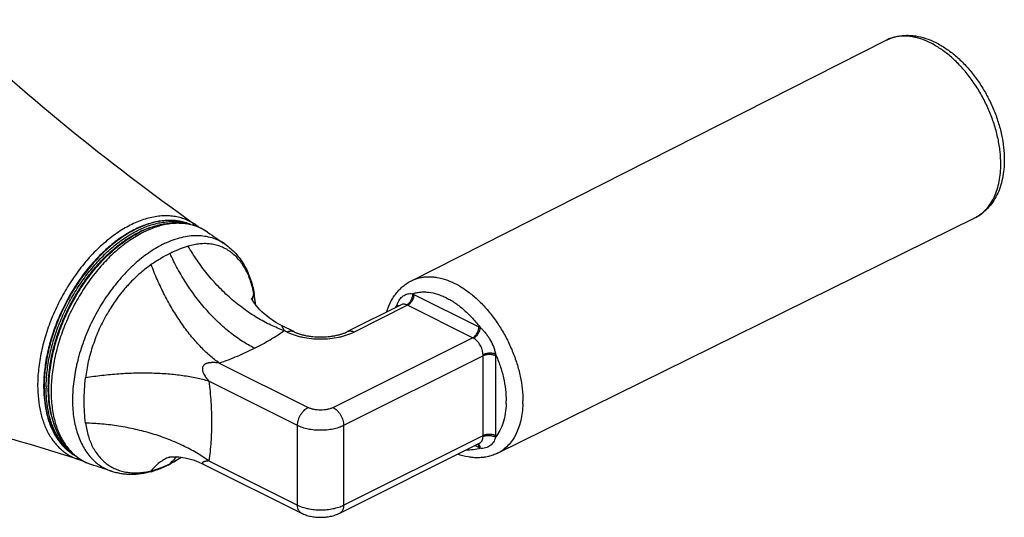
# Model space of a CAD drawing. Units: inches. Extents: x 0 to 44, y 0 to 34.
# Drawn here: x 9.9 to 13.3, y 25.7 to 27.4 of the extents above; entities that cross this region are included whole.
import ezdxf

# ---------------------------------------------------------------- set-up
doc = ezdxf.new("R2010")
doc.units = ezdxf.units.IN
doc.header["$LTSCALE"] = 2.42
doc.header["$MEASUREMENT"] = 0
doc.layers.get('0').update_dxf_attribs({"linetype": 'CONTINUOUS'})

msp = doc.modelspace()

# ---------------------------------------------------------------- linework, layer by layer
at = {"color": 7, "linetype": 'Continuous'}
for p, q in [((11.2639, 26.5044), (12.8647, 27.3156)), ((11.5547, 25.9227), (13.1641, 26.7166)), ((10.5378, 26.6918), (10.5323, 26.6957)), ((11.2295, 26.4234), (11.0482, 26.3328)), ((10.8667, 26.3328), (10.828, 26.3521)), ((11.0222, 25.7203), (11.4934, 25.9559)), ((10.5641, 25.8846), (10.8927, 25.7203))]:
    msp.add_line(p, q, dxfattribs=at)
at = {"color": 9, "linetype": 'Continuous'}
for p, q in [((10.5628, 26.6765), (10.5625, 26.6766)), ((11.2721, 26.4581), (11.2672, 26.4603)), ((11.2721, 26.4581), (11.4913, 26.3485)), ((11.2509, 26.4215), (11.0706, 26.3313)), ((11.2155, 26.4164), (11.2155, 26.4171)), ((11.2509, 26.4215), (11.2478, 26.4229)), ((11.4701, 26.3119), (11.2509, 26.4215)), ((10.8443, 26.3313), (10.835, 26.336)), ((10.9999, 26.0768), (11.4701, 26.3119)), ((11.5055, 26.2509), (11.0352, 26.0158)), ((11.5055, 25.9824), (11.5055, 26.2509)), ((11.5479, 26.2509), (11.5479, 25.9824)), ((10.6158, 26.2264), (10.915, 26.0768)), ((10.0389, 26.1466), (10.0389, 26.142)), ((10.8797, 26.0158), (10.5804, 26.1654)), ((10.8797, 25.7473), (10.8797, 26.0158)), ((11.0352, 26.0158), (11.0352, 25.7473)), ((11.0352, 25.7473), (11.5055, 25.9824)), ((11.4913, 25.9414), (11.4779, 25.9481)), ((11.4913, 25.9414), (11.4963, 25.9392)), ((10.1055, 25.9313), (10.1059, 25.931)), ((10.4474, 25.9091), (10.4468, 25.9089)), ((10.5804, 25.8969), (10.8797, 25.7473))]:
    msp.add_line(p, q, dxfattribs=at)
at = {"color": 7, "linetype": 'Continuous'}
for points in [[(10.828, 26.3521), (10.8189, 26.3568), (10.8067, 26.3638), (10.7954, 26.371), (10.7852, 26.3782), (10.7758, 26.3854), (10.7673, 26.3925), (10.7596, 26.3995), (10.7528, 26.4063), (10.7467, 26.4129), (10.7413, 26.4191), (10.7367, 26.4249), (10.7328, 26.4302), (10.7297, 26.435), (10.7272, 26.439), (10.7253, 26.4423), (10.724, 26.4449), (10.7238, 26.4453)], [(10.4468, 25.9089), (10.4465, 25.9089), (10.4463, 25.9088), (10.4466, 25.9089), (10.4476, 25.9091), (10.4492, 25.9093), (10.4515, 25.9097), (10.4545, 25.91), (10.4582, 25.9102), (10.4625, 25.9104), (10.4675, 25.9104), (10.473, 25.9102), (10.4792, 25.9098), (10.4859, 25.909), (10.4932, 25.908), (10.501, 25.9066), (10.5094, 25.9047), (10.5181, 25.9025), (10.5273, 25.8997), (10.5369, 25.8963), (10.5469, 25.8924), (10.5572, 25.8879), (10.5641, 25.8846)]]:
    msp.add_lwpolyline(points, dxfattribs=at)
for centre, radius, start, end in [((15.2008, 33.2643), 8.0587, 226.85014, 234.59749), ((10.5066, 26.3536), 0.3527, 115.109, 116.567), ((10.5022, 26.3629), 0.3423, 114.0356, 115.104), ((10.4993, 26.3693), 0.3353, 113.478, 114.0329), ((10.4737, 26.5179), 0.182, 72.4283, 73.8816), ((10.4749, 26.5217), 0.178, 55.2398, 72.4528), ((10.4313, 26.5418), 0.184, 50.5892, 54.6184), ((15.3099, 33.4938), 8.3065, 235.26043, 235.75363), ((10.3754, 26.3973), 0.3636, 8.6201, 10.0448), ((10.3533, 26.3941), 0.386, 4.3445, 8.6083), ((7.6819, 18.226), 8.0595, 72.22483, 80.01947), ((10.4795, 26.1474), 0.4562, 179.9989, 181.0354), ((10.2407, 26.0533), 0.1781, 234.401, 251.6265), ((10.1986, 26.0767), 0.1846, 252.2592, 256.1091), ((7.5646, 18.0038), 8.3046, 71.11621, 71.60953), ((10.2816, 26.2053), 0.3612, 296.5697, 297.7876), ((10.3091, 26.1374), 0.2879, 285.6671, 286.8123)]:
    msp.add_arc(centre, radius, start, end, dxfattribs=at)
at = {"color": 9, "linetype": 'Continuous'}
for centre, radius, start, end in [((12.9028, 26.898), 0.3489, 358.8463, 0.0044), ((10.4946, 26.3661), 0.3373, 114.9227, 115.694), ((10.5156, 26.3551), 0.3492, 115.5178, 116.5686), ((10.4818, 26.5315), 0.1661, 60.9496, 73.7224), ((10.4396, 26.5535), 0.1696, 54.6201, 57.1145), ((10.4815, 26.531), 0.1666, 55.2521, 60.7915), ((10.5199, 26.3465), 0.3589, 116.5673, 117.9279), ((10.5766, 26.322), 0.3402, 115.3132, 116.5702), ((10.6435, 26.2079), 0.4343, 115.6746, 116.5659), ((10.3528, 26.3912), 0.3858, 4.955, 10.3532), ((11.3216, 26.3402), 0.1344, 141.9413, 147.2002), ((11.2951, 26.4172), 0.0795, 175.7732, 180.0592), ((11.2028, 26.3916), 0.0284, 61.952, 63.4411), ((11.4602, 26.2864), 0.0695, 58.7012, 63.3608), ((11.4506, 26.2731), 0.0434, 58.701, 63.3607), ((11.4501, 26.2509), 0.0554, 0.0173, 4.0041), ((11.4593, 26.2509), 0.0886, 0.0173, 4.0041), ((10.4788, 26.1508), 0.4757, 179.3542, 179.9986), ((10.4832, 26.1457), 0.4584, 179.9993, 180.8024), ((10.4971, 26.1421), 0.4653, 179.4394, 179.9997), ((11.2865, 26.0989), 0.2969, 358.2947, 0.0032), ((11.3013, 26.0989), 0.3385, 358.2947, 0.0032), ((11.4557, 25.9824), 0.0497, 355.7731, 0.0592), ((11.4683, 25.9824), 0.0795, 355.7732, 0.0592), ((10.2151, 26.0617), 0.1703, 230.1434, 233.6373), ((10.2135, 26.0596), 0.1677, 233.6469, 234.553), ((10.2127, 26.0585), 0.1663, 234.5517, 237.4147), ((10.2118, 26.0571), 0.1647, 237.4191, 238.8363), ((10.2115, 26.0567), 0.1642, 238.8371, 239.5011), ((10.2368, 26.0414), 0.1656, 233.1295, 251.6328), ((10.2993, 26.1865), 0.3349, 294.2352, 295.4545), ((10.2933, 26.199), 0.3488, 295.4542, 296.5658)]:
    msp.add_arc(centre, radius, start, end, dxfattribs=at)
at = {"color": 7, "linetype": 'Continuous'}
for points, knots in [([(12.8647, 27.3156), (12.8696, 27.3181), (12.8798, 27.3226), (12.8958, 27.3276), (12.9123, 27.3308), (12.9292, 27.3324), (12.9464, 27.3322), (12.9698, 27.3298), (12.9992, 27.3226), (13.0338, 27.3081), (13.0676, 27.2882), (13.1002, 27.2632), (13.131, 27.2338), (13.1596, 27.2004), (13.1856, 27.1636), (13.2085, 27.1241), (13.2279, 27.0828), (13.2435, 27.0402), (13.2549, 26.9972), (13.2619, 26.9545), (13.2636, 26.9261), (13.2636, 26.9122)], [0, 0, 0, 0, 0.025531, 0.05107, 0.076756, 0.102697, 0.128959, 0.155604, 0.210337, 0.267494, 0.327389, 0.390075, 0.455358, 0.522829, 0.59191, 0.66191, 0.732076, 0.801642, 0.869873, 0.936178, 1, 1, 1, 1]), ([(13.2636, 26.9122), (13.2636, 26.9015), (13.2626, 26.8804), (13.2581, 26.8496), (13.2503, 26.8206), (13.2394, 26.7937), (13.2252, 26.7694), (13.2107, 26.7514), (13.1976, 26.7389), (13.1871, 26.7304), (13.176, 26.7229), (13.1682, 26.7186), (13.1641, 26.7166)], [0, 0, 0, 0, 0.139306, 0.273646, 0.402959, 0.527827, 0.64902, 0.767468, 0.825952, 0.884075, 0.942021, 1, 1, 1, 1]), ([(10.5185, 26.6942), (10.5127, 26.6966), (10.5008, 26.7009), (10.4821, 26.7053), (10.4628, 26.7078), (10.4463, 26.7082), (10.4329, 26.7075), (10.4191, 26.7061), (10.4017, 26.7032), (10.3806, 26.6978), (10.3593, 26.6905), (10.3379, 26.6813), (10.3165, 26.6703), (10.2952, 26.6575), (10.2741, 26.643), (10.2532, 26.6269), (10.2328, 26.6093), (10.2128, 26.5901), (10.1868, 26.5626), (10.156, 26.525), (10.1228, 26.4761), (10.0984, 26.4326), (10.081, 26.3965), (10.0692, 26.3689), (10.0586, 26.341), (10.0493, 26.3129), (10.0414, 26.2847), (10.0349, 26.2567), (10.0297, 26.2288), (10.0261, 26.2012), (10.0238, 26.1742), (10.0233, 26.1563), (10.0233, 26.1474)], [0, 0, 0, 0, 0.022601, 0.045455, 0.068713, 0.092512, 0.104657, 0.11698, 0.142201, 0.168259, 0.195208, 0.223082, 0.251896, 0.281643, 0.312303, 0.343837, 0.376198, 0.409321, 0.443137, 0.512491, 0.583552, 0.655514, 0.691576, 0.727545, 0.763315, 0.798782, 0.833847, 0.868412, 0.902386, 0.935693, 0.968259, 1, 1, 1, 1]), ([(10.1371, 25.9085), (10.1313, 25.9126), (10.1201, 25.9216), (10.1049, 25.9371), (10.0912, 25.9544), (10.0791, 25.9735), (10.0686, 25.9942), (10.0566, 26.0243), (10.0483, 26.0568), (10.0432, 26.0908), (10.0411, 26.1178), (10.0407, 26.1456), (10.0419, 26.1742), (10.0448, 26.2033), (10.051, 26.2431), (10.0628, 26.2934), (10.0829, 26.353), (10.1088, 26.4112), (10.1398, 26.4669), (10.1753, 26.5189), (10.2146, 26.5661), (10.2569, 26.6075), (10.2946, 26.6368), (10.3254, 26.6565), (10.3411, 26.6651), (10.3489, 26.669)], [0, 0, 0, 0, 0.023663, 0.047671, 0.072145, 0.097208, 0.122966, 0.149502, 0.205099, 0.23426, 0.264321, 0.29526, 0.327038, 0.359602, 0.392882, 0.461239, 0.531378, 0.602438, 0.673508, 0.743673, 0.812074, 0.877945, 0.940715, 0.970824, 1, 1, 1, 1]), ([(10.3657, 26.6768), (10.3791, 26.6826), (10.4058, 26.6922), (10.4466, 26.7001), (10.4801, 26.7007), (10.5057, 26.6974), (10.5181, 26.6945), (10.5242, 26.6927)], [0, 0, 0, 0, 0.268518, 0.522752, 0.765305, 0.883419, 1, 1, 1, 1]), ([(10.6354, 26.6274), (10.6419, 26.623), (10.6544, 26.6133), (10.6714, 26.5967), (10.6865, 26.578), (10.6998, 26.5574), (10.7112, 26.5353), (10.724, 26.5034), (10.7304, 26.478), (10.7335, 26.4608)], [0, 0, 0, 0, 0.118713, 0.238146, 0.35901, 0.481838, 0.606989, 0.734863, 1, 1, 1, 1]), ([(11.1803, 26.3988), (11.1838, 26.4103), (11.1905, 26.427), (11.2022, 26.4476), (11.2121, 26.4617), (11.2233, 26.4747), (11.2357, 26.4862), (11.2492, 26.4962), (11.2589, 26.5019), (11.2639, 26.5044)], [0, 0, 0, 0, 0.260757, 0.387544, 0.512404, 0.635672, 0.757664, 0.878881, 1, 1, 1, 1]), ([(10.8667, 26.3328), (10.8694, 26.3314), (10.8754, 26.3287), (10.8849, 26.3252), (10.8955, 26.3221), (10.9069, 26.3194), (10.919, 26.3173), (10.9359, 26.3152), (10.9574, 26.3142), (10.979, 26.3152), (10.9959, 26.3173), (11.008, 26.3194), (11.0194, 26.3221), (11.03, 26.3252), (11.0395, 26.3287), (11.0455, 26.3314), (11.0482, 26.3328)], [0, 0, 0, 0, 0.049515, 0.104345, 0.163686, 0.226699, 0.292565, 0.360552, 0.499995, 0.639438, 0.707426, 0.773294, 0.836309, 0.895652, 0.950485, 1, 1, 1, 1]), ([(10.0234, 26.1392), (10.0236, 26.1266), (10.0251, 26.102), (10.0306, 26.0663), (10.0394, 26.033), (10.0513, 26.0024), (10.0639, 25.9793), (10.0755, 25.9626), (10.0848, 25.9511), (10.0948, 25.9406), (10.1055, 25.931), (10.1167, 25.9223), (10.1247, 25.9173), (10.1287, 25.9149)], [0, 0, 0, 0, 0.146056, 0.285465, 0.418147, 0.544322, 0.664519, 0.722677, 0.779702, 0.835757, 0.891025, 0.945705, 1, 1, 1, 1]), ([(10.4879, 25.9086), (10.4848, 25.9065), (10.4725, 25.8983), (10.4597, 25.8909), (10.4499, 25.8857)], [0, 0, 0, 0, 0.254103, 1, 1, 1, 1]), ([(11.5547, 25.9227), (11.5497, 25.9202), (11.5394, 25.9159), (11.5233, 25.9111), (11.5066, 25.9081), (11.4896, 25.9069), (11.4723, 25.9074), (11.4488, 25.9104), (11.4315, 25.9151), (11.4202, 25.9192)], [0, 0, 0, 0, 0.121132, 0.242346, 0.36433, 0.487595, 0.612457, 0.739235, 1, 1, 1, 1]), ([(10.4431, 25.8822), (10.439, 25.8801), (10.4225, 25.8723), (10.4054, 25.8658), (10.3923, 25.8618)], [0, 0, 0, 0, 0.254953, 1, 1, 1, 1]), ([(10.3868, 25.8602), (10.3755, 25.8571), (10.3527, 25.8522), (10.3239, 25.8501), (10.3012, 25.8511), (10.2846, 25.8531), (10.2682, 25.8565), (10.2576, 25.8596), (10.2524, 25.8614)], [0, 0, 0, 0, 0.258545, 0.510119, 0.633907, 0.756592, 0.878495, 1, 1, 1, 1]), ([(10.8927, 25.7203), (10.8975, 25.7179), (10.9076, 25.7137), (10.9236, 25.7094), (10.9403, 25.7068), (10.9575, 25.7059), (10.9746, 25.7068), (10.9913, 25.7094), (11.0073, 25.7137), (11.0174, 25.7179), (11.0222, 25.7203)], [0, 0, 0, 0, 0.120162, 0.244347, 0.371248, 0.500014, 0.62879, 0.755676, 0.879819, 1, 1, 1, 1])]:
    msp.add_open_spline(points, degree=3, knots=knots, dxfattribs=at)
at = {"color": 9, "linetype": 'Continuous'}
for points, knots in [([(13.2518, 26.898), (13.2518, 26.912), (13.2501, 26.9408), (13.243, 26.9842), (13.2314, 27.0282), (13.2156, 27.072), (13.1958, 27.1147), (13.1725, 27.1555), (13.1461, 27.1935), (13.1171, 27.2281), (13.0861, 27.2585), (13.0536, 27.2842), (13.0204, 27.3046), (12.9921, 27.3171), (12.9696, 27.3239), (12.9483, 27.3285), (12.927, 27.3302), (12.9065, 27.3287), (12.8919, 27.3259), (12.8779, 27.3217), (12.869, 27.3178), (12.8647, 27.3156)], [0, 0, 0, 0, 0.06476, 0.132649, 0.202946, 0.274884, 0.347586, 0.420152, 0.491687, 0.561342, 0.628351, 0.692079, 0.752069, 0.808103, 0.834668, 0.860304, 0.909021, 0.932369, 0.955205, 0.97769, 1, 1, 1, 1]), ([(13.1641, 26.7166), (13.1708, 26.7199), (13.1836, 26.7277), (13.2008, 26.7428), (13.2157, 26.7611), (13.2282, 26.7824), (13.2382, 26.8063), (13.2456, 26.8327), (13.2502, 26.8612), (13.2515, 26.8809), (13.2517, 26.891)], [0, 0, 0, 0, 0.108323, 0.218645, 0.332834, 0.452411, 0.578445, 0.711614, 0.852228, 1, 1, 1, 1]), ([(10.5317, 26.6959), (10.5262, 26.6995), (10.5148, 26.7059), (10.4966, 26.7136), (10.4774, 26.7191), (10.4575, 26.7224), (10.4367, 26.7236), (10.4079, 26.7223), (10.3784, 26.7164), (10.349, 26.7067), (10.3264, 26.6972), (10.3037, 26.6857), (10.2731, 26.6675), (10.2355, 26.6398), (10.1928, 26.6003), (10.1527, 26.5549), (10.116, 26.5044), (10.0834, 26.4498), (10.0556, 26.3923), (10.0331, 26.3331), (10.0165, 26.2734), (10.0077, 26.2236), (10.004, 26.1847), (10.0032, 26.1656), (10.0031, 26.1561)], [0, 0, 0, 0, 0.022489, 0.044989, 0.067695, 0.09079, 0.114439, 0.138788, 0.189978, 0.217027, 0.245086, 0.274171, 0.304274, 0.367381, 0.434031, 0.503604, 0.575326, 0.64832, 0.721648, 0.794361, 0.865531, 0.934322, 0.967605, 1, 1, 1, 1]), ([(10.5186, 26.6942), (10.5129, 26.6966), (10.5041, 26.6997), (10.492, 26.7029), (10.4796, 26.7055), (10.4636, 26.7075), (10.4439, 26.7079), (10.4237, 26.7064), (10.4031, 26.7029), (10.3821, 26.6974), (10.3609, 26.6901), (10.3396, 26.6809), (10.3182, 26.6698), (10.2969, 26.657), (10.2759, 26.6425), (10.255, 26.6264), (10.2346, 26.6087), (10.2146, 26.5895), (10.1952, 26.5689), (10.1765, 26.5471), (10.1585, 26.5241), (10.1413, 26.5), (10.1251, 26.4749), (10.1098, 26.449), (10.0956, 26.4224), (10.0826, 26.3952), (10.0707, 26.3675), (10.0601, 26.3396), (10.0508, 26.3114), (10.0429, 26.2832), (10.0363, 26.255), (10.0312, 26.2271), (10.0275, 26.1995), (10.0253, 26.1724), (10.0248, 26.1545), (10.0248, 26.1457)], [0, 0, 0, 0, 0.022262, 0.033489, 0.044805, 0.067772, 0.091316, 0.115561, 0.140607, 0.16653, 0.193383, 0.221197, 0.249982, 0.279729, 0.310412, 0.341993, 0.374417, 0.40762, 0.441526, 0.476053, 0.51111, 0.546599, 0.582421, 0.618471, 0.654641, 0.690823, 0.72691, 0.762793, 0.798367, 0.833532, 0.868188, 0.902241, 0.935613, 0.968229, 1, 1, 1, 1]), ([(10.0319, 26.1467), (10.032, 26.1553), (10.0326, 26.1726), (10.0349, 26.1989), (10.0386, 26.2256), (10.0437, 26.2526), (10.05, 26.2798), (10.0577, 26.3071), (10.0666, 26.3343), (10.0767, 26.3614), (10.0881, 26.3881), (10.1005, 26.4145), (10.114, 26.4403), (10.1286, 26.4655), (10.144, 26.4899), (10.1604, 26.5135), (10.1775, 26.5361), (10.1954, 26.5576), (10.2139, 26.578), (10.233, 26.5971), (10.2526, 26.6148), (10.2725, 26.6312), (10.2928, 26.646), (10.3133, 26.6593), (10.3339, 26.6709), (10.3545, 26.6809), (10.3751, 26.6892), (10.3955, 26.6957), (10.4157, 26.7004), (10.4356, 26.7033), (10.455, 26.7044), (10.474, 26.7037), (10.4923, 26.7011), (10.5042, 26.6981), (10.5099, 26.6963)], [0, 0, 0, 0, 0.031641, 0.064084, 0.097245, 0.131052, 0.165434, 0.200302, 0.235567, 0.271133, 0.306904, 0.34278, 0.378661, 0.414447, 0.450038, 0.485336, 0.520248, 0.554681, 0.588551, 0.621778, 0.654287, 0.686017, 0.71691, 0.746924, 0.776028, 0.804204, 0.83145, 0.857784, 0.883238, 0.90787, 0.931754, 0.954989, 0.977692, 1, 1, 1, 1]), ([(10.0389, 26.1466), (10.0391, 26.1592), (10.0403, 26.1847), (10.0451, 26.2233), (10.0528, 26.2625), (10.0633, 26.3021), (10.0765, 26.3416), (10.0922, 26.3807), (10.1103, 26.4189), (10.1307, 26.4559), (10.1532, 26.4914), (10.1775, 26.525), (10.2033, 26.5563), (10.2306, 26.5852), (10.2589, 26.6112), (10.2834, 26.6306), (10.3033, 26.6445), (10.323, 26.6569), (10.3381, 26.6652), (10.3484, 26.6701)], [0, 0, 0, 0, 0.059174, 0.12043, 0.183462, 0.247966, 0.313582, 0.37993, 0.446615, 0.513234, 0.579387, 0.644681, 0.708745, 0.771231, 0.831831, 0.890282, 0.918641, 0.946392, 1, 1, 1, 1]), ([(10.3525, 26.672), (10.3564, 26.6738), (10.3715, 26.6805), (10.3873, 26.686), (10.3991, 26.6893)], [0, 0, 0, 0, 0.257492, 1, 1, 1, 1]), ([(10.5284, 26.6909), (10.5223, 26.6926), (10.5098, 26.6956), (10.4904, 26.6979), (10.4705, 26.6982), (10.4427, 26.696), (10.4145, 26.6897), (10.3864, 26.6799), (10.3722, 26.6737), (10.3652, 26.6703)], [0, 0, 0, 0, 0.113215, 0.228637, 0.346981, 0.468869, 0.725019, 0.860149, 1, 1, 1, 1]), ([(10.3518, 26.6636), (10.3442, 26.6595), (10.3289, 26.6507), (10.3066, 26.6359), (10.2845, 26.6192), (10.2552, 26.5943), (10.2202, 26.559), (10.1815, 26.5116), (10.1465, 26.4596), (10.1159, 26.4039), (10.0904, 26.3458), (10.0705, 26.2865), (10.0565, 26.2272), (10.0489, 26.1691), (10.0477, 26.1134), (10.0522, 26.0691), (10.0592, 26.0361), (10.0659, 26.0131), (10.0742, 25.9915), (10.084, 25.9715), (10.0952, 25.953), (10.1079, 25.9364), (10.1219, 25.9216), (10.1321, 25.9129), (10.1374, 25.9089)], [0, 0, 0, 0, 0.02928, 0.05956, 0.090777, 0.122878, 0.18944, 0.258598, 0.329533, 0.401348, 0.473103, 0.543863, 0.612735, 0.678921, 0.741758, 0.800779, 0.8288, 0.855814, 0.881847, 0.90695, 0.931199, 0.954699, 0.977581, 1, 1, 1, 1]), ([(10.6354, 26.6274), (10.6286, 26.632), (10.6144, 26.6402), (10.5913, 26.6492), (10.5667, 26.6547), (10.541, 26.6566), (10.5142, 26.6551), (10.4868, 26.65), (10.4588, 26.6415), (10.4404, 26.6338), (10.4312, 26.6295)], [0, 0, 0, 0, 0.114673, 0.229536, 0.346213, 0.466187, 0.590707, 0.720786, 0.857141, 1, 1, 1, 1]), ([(10.4245, 26.6262), (10.4163, 26.6221), (10.3999, 26.6131), (10.376, 26.5976), (10.3524, 26.58), (10.3292, 26.5603), (10.3067, 26.5386), (10.2773, 26.5071), (10.2431, 26.4638), (10.2069, 26.4072), (10.176, 26.3467), (10.1513, 26.284), (10.1334, 26.2205), (10.1243, 26.1676), (10.121, 26.1263), (10.1204, 26.0965), (10.1217, 26.0677), (10.1249, 26.04), (10.13, 26.0137), (10.137, 25.9889), (10.1457, 25.9658), (10.1563, 25.9444), (10.1685, 25.925), (10.1824, 25.9076), (10.1978, 25.8924), (10.2146, 25.8795), (10.2329, 25.869), (10.2458, 25.8637), (10.2524, 25.8614)], [0, 0, 0, 0, 0.029663, 0.06046, 0.092317, 0.125166, 0.158929, 0.193511, 0.264637, 0.33755, 0.411135, 0.484239, 0.555735, 0.624586, 0.657752, 0.689944, 0.72109, 0.751139, 0.780061, 0.807855, 0.834546, 0.860197, 0.884902, 0.908794, 0.932041, 0.954841, 0.977416, 1, 1, 1, 1]), ([(10.5109, 26.621), (10.5017, 26.6183), (10.4829, 26.6117), (10.4646, 26.6038), (10.4553, 26.5993)], [0, 0, 0, 0, 0.481026, 1, 1, 1, 1]), ([(10.7323, 26.4605), (10.7295, 26.4756), (10.7239, 26.4976), (10.7131, 26.5252), (10.7037, 26.544), (10.6931, 26.5611), (10.6811, 26.5765), (10.668, 26.5901), (10.6537, 26.6019), (10.6384, 26.6117), (10.6222, 26.6194), (10.6051, 26.625), (10.5873, 26.6284), (10.5688, 26.6298), (10.5498, 26.6291), (10.5303, 26.6262), (10.5174, 26.6229), (10.5109, 26.621)], [0, 0, 0, 0, 0.146178, 0.215435, 0.282076, 0.346087, 0.407724, 0.467512, 0.525938, 0.583341, 0.640129, 0.6969, 0.754289, 0.812853, 0.873084, 0.935381, 1, 1, 1, 1]), ([(10.835, 26.336), (10.8195, 26.3415), (10.7882, 26.3545), (10.7423, 26.3792), (10.6971, 26.4094), (10.6534, 26.4445), (10.6122, 26.4841), (10.5742, 26.5272), (10.5402, 26.5729), (10.5201, 26.6048), (10.5109, 26.621)], [0, 0, 0, 0, 0.11224, 0.230681, 0.35443, 0.482134, 0.612263, 0.743098, 0.872876, 1, 1, 1, 1]), ([(10.4493, 26.5963), (10.4384, 26.5909), (10.4169, 26.579), (10.3963, 26.5656), (10.386, 26.5586)], [0, 0, 0, 0, 0.494306, 1, 1, 1, 1]), ([(10.7345, 26.2766), (10.7206, 26.2836), (10.6927, 26.2996), (10.6594, 26.3235), (10.6329, 26.3454), (10.6061, 26.3698), (10.5736, 26.4033), (10.5374, 26.4475), (10.5042, 26.4949), (10.4746, 26.5447), (10.4573, 26.579), (10.4493, 26.5964)], [0, 0, 0, 0, 0.106642, 0.221256, 0.281341, 0.343055, 0.470532, 0.602008, 0.735461, 0.868782, 1, 1, 1, 1]), ([(10.386, 26.5586), (10.3716, 26.5486), (10.3507, 26.532), (10.3245, 26.5075), (10.3086, 26.4908), (10.2962, 26.4767), (10.2841, 26.4621), (10.2696, 26.4429), (10.2532, 26.419), (10.2379, 26.3941), (10.2237, 26.3683), (10.2109, 26.3418), (10.1995, 26.3148), (10.1895, 26.2873), (10.1809, 26.2597), (10.1738, 26.2319), (10.1683, 26.2043), (10.1656, 26.1858), (10.1646, 26.1766)], [0, 0, 0, 0, 0.115765, 0.175852, 0.237151, 0.268209, 0.299515, 0.362783, 0.426768, 0.491245, 0.555999, 0.620834, 0.685546, 0.749914, 0.813736, 0.876835, 0.939008, 1, 1, 1, 1]), ([(10.6158, 26.2264), (10.6045, 26.2343), (10.5819, 26.2523), (10.5554, 26.278), (10.5342, 26.3012), (10.5126, 26.327), (10.4865, 26.3621), (10.4575, 26.4076), (10.4307, 26.4561), (10.4067, 26.5066), (10.3926, 26.5412), (10.386, 26.5586)], [0, 0, 0, 0, 0.100953, 0.211543, 0.270263, 0.331049, 0.457962, 0.590524, 0.726566, 0.863795, 1, 1, 1, 1]), ([(11.2639, 26.5044), (11.2681, 26.5065), (11.2767, 26.5103), (11.2903, 26.5144), (11.3045, 26.5171), (11.3193, 26.5182), (11.3344, 26.5178), (11.3555, 26.5152), (11.3769, 26.5096), (11.398, 26.5012), (11.4143, 26.4934), (11.4305, 26.4843), (11.4522, 26.47), (11.4789, 26.4489), (11.509, 26.4194), (11.5372, 26.3858), (11.5628, 26.3489), (11.5855, 26.3093), (11.6047, 26.2678), (11.62, 26.2253), (11.6313, 26.1825), (11.6382, 26.1404), (11.6398, 26.1125), (11.6398, 26.0989)], [0, 0, 0, 0, 0.022308, 0.044792, 0.067626, 0.090972, 0.114972, 0.139742, 0.191893, 0.21943, 0.247959, 0.277481, 0.307976, 0.371699, 0.438702, 0.508351, 0.579881, 0.652441, 0.725138, 0.797069, 0.86736, 0.935248, 1, 1, 1, 1]), ([(10.7277, 26.4381), (10.7279, 26.4418), (10.729, 26.4494), (10.7311, 26.4568), (10.7323, 26.4605)], [0, 0, 0, 0, 0.493538, 1, 1, 1, 1]), ([(11.2158, 26.423), (11.2175, 26.4292), (11.2214, 26.4379), (11.2291, 26.4474), (11.2355, 26.453), (11.2425, 26.4572), (11.2503, 26.4599), (11.2586, 26.461), (11.2643, 26.4607), (11.2672, 26.4603)], [0, 0, 0, 0, 0.275388, 0.402844, 0.52398, 0.640603, 0.756007, 0.874265, 1, 1, 1, 1]), ([(11.2672, 26.4603), (11.2673, 26.4586), (11.2673, 26.455), (11.2665, 26.4495), (11.2648, 26.4438), (11.2624, 26.4382), (11.2593, 26.4331), (11.2557, 26.4287), (11.2519, 26.4253), (11.2492, 26.4235), (11.2478, 26.4229)], [0, 0, 0, 0, 0.114348, 0.241051, 0.376995, 0.516418, 0.653247, 0.781988, 0.898042, 1, 1, 1, 1]), ([(11.2721, 26.4581), (11.2721, 26.4563), (11.2718, 26.4527), (11.2706, 26.4472), (11.2686, 26.4418), (11.266, 26.4366), (11.2628, 26.4317), (11.2592, 26.4275), (11.2552, 26.424), (11.2523, 26.4222), (11.2509, 26.4215)], [0, 0, 0, 0, 0.119686, 0.246841, 0.378471, 0.511665, 0.643229, 0.770094, 0.889759, 1, 1, 1, 1]), ([(11.2672, 26.4603), (11.2714, 26.4617), (11.28, 26.4641), (11.2935, 26.4662), (11.3075, 26.4668), (11.3271, 26.4654), (11.347, 26.4609), (11.3668, 26.4537), (11.382, 26.4468), (11.3972, 26.4385), (11.4177, 26.4254), (11.4427, 26.4056), (11.4709, 26.3777), (11.488, 26.3568), (11.4963, 26.3457)], [0, 0, 0, 0, 0.048928, 0.098826, 0.150032, 0.202852, 0.314243, 0.37328, 0.434615, 0.498263, 0.564178, 0.702365, 0.848215, 1, 1, 1, 1]), ([(11.2208, 26.419), (11.2201, 26.4198), (11.2185, 26.4212), (11.2167, 26.4225), (11.2158, 26.423)], [0, 0, 0, 0, 0.491017, 1, 1, 1, 1]), ([(11.2478, 26.4229), (11.2462, 26.4235), (11.2429, 26.4246), (11.2381, 26.4253), (11.2336, 26.425), (11.2308, 26.424), (11.2295, 26.4234)], [0, 0, 0, 0, 0.281202, 0.537156, 0.771081, 1, 1, 1, 1]), ([(10.828, 26.3521), (10.8279, 26.3521), (10.8276, 26.3523), (10.8272, 26.3524), (10.8268, 26.3524), (10.8266, 26.3522), (10.8265, 26.3519), (10.8265, 26.3517), (10.8266, 26.3514), (10.8266, 26.351), (10.8268, 26.3504), (10.8272, 26.3496), (10.8277, 26.3486), (10.8282, 26.3475), (10.8289, 26.3462), (10.8296, 26.345), (10.8304, 26.3436), (10.8316, 26.3417), (10.8331, 26.3391), (10.8344, 26.3371), (10.835, 26.336)], [0, 0, 0, 0, 0.02603, 0.045532, 0.07009, 0.079826, 0.090892, 0.104424, 0.120666, 0.139585, 0.161027, 0.210644, 0.268089, 0.332081, 0.401698, 0.476182, 0.55502, 0.637746, 0.81329, 1, 1, 1, 1]), ([(11.4701, 26.3119), (11.4716, 26.3126), (11.4744, 26.3144), (11.4784, 26.3179), (11.482, 26.3221), (11.4852, 26.327), (11.4878, 26.3322), (11.4898, 26.3376), (11.491, 26.3431), (11.4913, 26.3467), (11.4913, 26.3485)], [0, 0, 0, 0, 0.110241, 0.229906, 0.356771, 0.488335, 0.621529, 0.753159, 0.880314, 1, 1, 1, 1]), ([(11.4732, 26.3102), (11.4745, 26.3109), (11.4773, 26.3126), (11.4814, 26.3159), (11.4853, 26.3201), (11.4888, 26.3249), (11.4918, 26.3302), (11.4941, 26.3356), (11.4956, 26.3408), (11.4961, 26.3442), (11.4963, 26.3457)], [0, 0, 0, 0, 0.103455, 0.222231, 0.354051, 0.493323, 0.633631, 0.768341, 0.891437, 1, 1, 1, 1]), ([(11.4963, 26.3457), (11.4994, 26.3431), (11.5054, 26.3373), (11.514, 26.3279), (11.5219, 26.3175), (11.5314, 26.3026), (11.539, 26.2865), (11.5446, 26.2698), (11.5468, 26.2613), (11.5477, 26.2571)], [0, 0, 0, 0, 0.1178, 0.240398, 0.365847, 0.493041, 0.748932, 0.87593, 1, 1, 1, 1]), ([(10.7345, 26.2766), (10.7524, 26.2856), (10.7785, 26.2997), (10.8117, 26.3201), (10.8274, 26.3306), (10.835, 26.336)], [0, 0, 0, 0, 0.513738, 0.760478, 1, 1, 1, 1]), ([(10.8443, 26.3313), (10.8462, 26.3323), (10.8501, 26.3339), (10.856, 26.335), (10.8616, 26.3347), (10.8651, 26.3335), (10.8667, 26.3328)], [0, 0, 0, 0, 0.279076, 0.535372, 0.7729, 1, 1, 1, 1]), ([(10.8443, 26.3313), (10.8481, 26.3294), (10.8561, 26.3258), (10.8687, 26.3212), (10.8822, 26.3172), (10.9013, 26.3127), (10.9265, 26.3089), (10.9574, 26.3074), (10.9884, 26.3089), (11.0136, 26.3127), (11.0327, 26.3172), (11.0462, 26.3212), (11.0588, 26.3258), (11.0668, 26.3294), (11.0706, 26.3313)], [0, 0, 0, 0, 0.05479, 0.112561, 0.172936, 0.235541, 0.365848, 0.5, 0.634152, 0.764459, 0.827064, 0.887439, 0.94521, 1, 1, 1, 1]), ([(11.0482, 26.3328), (11.0498, 26.3335), (11.0533, 26.3347), (11.0589, 26.335), (11.0648, 26.3339), (11.0687, 26.3323), (11.0706, 26.3313)], [0, 0, 0, 0, 0.2271, 0.464628, 0.720924, 1, 1, 1, 1]), ([(11.5053, 26.2548), (11.5052, 26.2575), (11.5047, 26.2615), (11.5037, 26.267), (11.5023, 26.2726), (11.5001, 26.2794), (11.4963, 26.2873), (11.4914, 26.2944), (11.4866, 26.2996), (11.4826, 26.3034), (11.4785, 26.3067), (11.4754, 26.3089), (11.4732, 26.3102)], [0, 0, 0, 0, 0.121396, 0.184476, 0.248658, 0.378732, 0.509344, 0.638839, 0.76549, 0.827015, 0.886793, 1, 1, 1, 1]), ([(10.6158, 26.2264), (10.6365, 26.2337), (10.6766, 26.2493), (10.7157, 26.2673), (10.7345, 26.2766)], [0, 0, 0, 0, 0.511296, 1, 1, 1, 1]), ([(11.5477, 26.2571), (11.5463, 26.2576), (11.5432, 26.2586), (11.5382, 26.2595), (11.5325, 26.26), (11.5265, 26.2599), (11.5205, 26.2593), (11.5148, 26.2582), (11.5097, 26.2567), (11.5067, 26.2554), (11.5053, 26.2548)], [0, 0, 0, 0, 0.101647, 0.220462, 0.353661, 0.494891, 0.636897, 0.772275, 0.894383, 1, 1, 1, 1]), ([(11.5479, 26.2509), (11.5464, 26.2516), (11.5432, 26.2529), (11.5381, 26.2543), (11.5325, 26.2551), (11.5267, 26.2554), (11.5209, 26.2551), (11.5153, 26.2543), (11.5101, 26.2529), (11.5069, 26.2516), (11.5055, 26.2509)], [0, 0, 0, 0, 0.112447, 0.235493, 0.365821, 0.5, 0.634179, 0.764507, 0.887553, 1, 1, 1, 1]), ([(11.5477, 26.2571), (11.5534, 26.244), (11.5635, 26.2177), (11.5748, 26.1776), (11.5817, 26.138), (11.5834, 26.1117), (11.5834, 26.0989)], [0, 0, 0, 0, 0.261659, 0.517766, 0.764857, 1, 1, 1, 1]), ([(10.6158, 26.2264), (10.6134, 26.2267), (10.6086, 26.2274), (10.6026, 26.2279), (10.5978, 26.2281), (10.5941, 26.2282), (10.5905, 26.2281), (10.5856, 26.2279), (10.5808, 26.2272), (10.576, 26.2262), (10.5731, 26.2253), (10.5708, 26.2244), (10.5691, 26.2236), (10.5675, 26.2227), (10.5654, 26.2213), (10.5635, 26.2196), (10.5619, 26.2177), (10.5605, 26.2157), (10.5593, 26.2128), (10.5586, 26.2092), (10.5586, 26.2055), (10.5591, 26.2019), (10.5599, 26.1984), (10.5611, 26.1951), (10.5625, 26.1918), (10.5646, 26.1875), (10.5676, 26.1824), (10.5715, 26.1765), (10.5758, 26.1709), (10.5789, 26.1672), (10.5804, 26.1654)], [0, 0, 0, 0, 0.062539, 0.125043, 0.156327, 0.18765, 0.219, 0.250384, 0.313361, 0.344994, 0.376774, 0.392743, 0.40876, 0.424812, 0.440911, 0.473195, 0.489367, 0.505512, 0.537566, 0.569277, 0.600625, 0.631717, 0.662611, 0.693367, 0.724056, 0.754701, 0.815931, 0.877194, 0.93852, 1, 1, 1, 1]), ([(10.1646, 26.0238), (10.1614, 26.048), (10.1584, 26.0991), (10.1616, 26.1502), (10.1646, 26.1766)], [0, 0, 0, 0, 0.478865, 1, 1, 1, 1]), ([(10.5804, 26.1654), (10.5738, 26.1673), (10.5601, 26.171), (10.5311, 26.1776), (10.4919, 26.1844), (10.4419, 26.1898), (10.3886, 26.1926), (10.3332, 26.1926), (10.2767, 26.19), (10.2204, 26.1847), (10.183, 26.1796), (10.1646, 26.1766)], [0, 0, 0, 0, 0.049371, 0.101419, 0.213042, 0.333729, 0.461642, 0.594668, 0.730373, 0.866262, 1, 1, 1, 1]), ([(10.0031, 26.1508), (10.0031, 26.1355), (10.0045, 26.1057), (10.0114, 26.0628), (10.0211, 26.0295), (10.0312, 26.0051), (10.0398, 25.9882), (10.0493, 25.9725), (10.0599, 25.958), (10.0715, 25.9449), (10.084, 25.9331), (10.0974, 25.9228), (10.1116, 25.9139), (10.1266, 25.9065), (10.1371, 25.9025), (10.1424, 25.9008)], [0, 0, 0, 0, 0.149905, 0.291611, 0.424853, 0.488461, 0.550164, 0.610095, 0.66844, 0.725423, 0.781303, 0.836376, 0.890959, 0.945387, 1, 1, 1, 1]), ([(10.0248, 26.1392), (10.025, 26.1282), (10.0261, 26.1064), (10.0303, 26.0748), (10.0369, 26.0449), (10.046, 26.0172), (10.0575, 25.9917), (10.0712, 25.9687), (10.0845, 25.9516), (10.0962, 25.9395), (10.1024, 25.9339), (10.1055, 25.9313)], [0, 0, 0, 0, 0.144637, 0.283463, 0.416257, 0.543108, 0.664278, 0.780263, 0.891816, 0.946266, 1, 1, 1, 1]), ([(10.123, 25.9196), (10.1194, 25.9222), (10.1123, 25.9277), (10.1024, 25.9368), (10.0929, 25.9468), (10.0841, 25.9576), (10.076, 25.9693), (10.0658, 25.986), (10.0571, 26.0042), (10.0499, 26.0235), (10.0434, 26.0441), (10.0372, 26.0715), (10.0328, 26.1062), (10.0318, 26.13), (10.0318, 26.1421)], [0, 0, 0, 0, 0.053437, 0.107487, 0.162338, 0.218163, 0.275113, 0.333326, 0.453913, 0.516513, 0.580706, 0.713947, 0.853794, 1, 1, 1, 1]), ([(10.0631, 26.0084), (10.0591, 26.0181), (10.0519, 26.0386), (10.0444, 26.0712), (10.0399, 26.1059), (10.0389, 26.1298), (10.0389, 26.142)], [0, 0, 0, 0, 0.231806, 0.4757, 0.731907, 1, 1, 1, 1]), ([(10.5804, 26.1654), (10.5835, 26.1421), (10.588, 26.0959), (10.5902, 26.0274), (10.5881, 25.9612), (10.5836, 25.918), (10.5804, 25.8969)], [0, 0, 0, 0, 0.262381, 0.516785, 0.762926, 1, 1, 1, 1]), ([(10.8797, 26.0158), (10.8797, 26.0187), (10.8802, 26.0248), (10.8822, 26.0339), (10.8855, 26.0429), (10.8898, 26.0517), (10.8952, 26.0597), (10.9012, 26.0667), (10.9078, 26.0725), (10.9126, 26.0756), (10.915, 26.0768)], [0, 0, 0, 0, 0.11974, 0.246832, 0.378458, 0.511666, 0.64324, 0.770101, 0.88971, 1, 1, 1, 1]), ([(10.9999, 26.0768), (10.9969, 26.0753), (10.9906, 26.0727), (10.9802, 26.07), (10.9691, 26.0684), (10.9574, 26.0678), (10.9458, 26.0684), (10.9347, 26.07), (10.9243, 26.0727), (10.918, 26.0753), (10.915, 26.0768)], [0, 0, 0, 0, 0.112497, 0.235488, 0.365811, 0.5, 0.634189, 0.764512, 0.887503, 1, 1, 1, 1]), ([(10.9999, 26.0768), (11.0023, 26.0756), (11.0071, 26.0725), (11.0137, 26.0667), (11.0197, 26.0597), (11.0251, 26.0517), (11.0294, 26.0429), (11.0327, 26.0339), (11.0347, 26.0248), (11.0352, 26.0187), (11.0352, 26.0158)], [0, 0, 0, 0, 0.11029, 0.229899, 0.35676, 0.488334, 0.621542, 0.753168, 0.88026, 1, 1, 1, 1]), ([(11.5832, 26.0901), (11.5829, 26.0789), (11.581, 26.0574), (11.5741, 26.0268), (11.5633, 25.9996), (11.5532, 25.9836), (11.5477, 25.9765)], [0, 0, 0, 0, 0.276664, 0.535125, 0.775583, 1, 1, 1, 1]), ([(11.6397, 26.0888), (11.6394, 26.0792), (11.638, 26.0604), (11.6333, 26.0333), (11.626, 26.0082), (11.6163, 25.9854), (11.6042, 25.9651), (11.5898, 25.9477), (11.576, 25.9357), (11.5641, 25.9277), (11.5579, 25.9243), (11.5547, 25.9227)], [0, 0, 0, 0, 0.147439, 0.2878, 0.420798, 0.546756, 0.666375, 0.780721, 0.891286, 0.945763, 1, 1, 1, 1]), ([(10.5804, 25.8969), (10.5671, 25.9064), (10.5386, 25.9247), (10.4925, 25.949), (10.4423, 25.9706), (10.389, 25.9889), (10.3335, 26.0036), (10.2769, 26.0145), (10.2206, 26.0214), (10.1831, 26.0234), (10.1646, 26.0238)], [0, 0, 0, 0, 0.11147, 0.229974, 0.354323, 0.482837, 0.613656, 0.744764, 0.87414, 1, 1, 1, 1]), ([(10.1646, 26.0238), (10.1656, 26.0163), (10.1682, 26.0016), (10.1737, 25.9805), (10.1807, 25.9606), (10.1878, 25.9452), (10.1943, 25.9336), (10.2012, 25.9228), (10.2108, 25.9102), (10.2237, 25.8967), (10.2378, 25.885), (10.2532, 25.8752), (10.2697, 25.8674), (10.2873, 25.8616), (10.3058, 25.8578), (10.325, 25.856), (10.345, 25.8563), (10.3655, 25.8586), (10.3792, 25.8615), (10.386, 25.8633)], [0, 0, 0, 0, 0.071838, 0.141009, 0.207533, 0.271579, 0.302787, 0.333519, 0.393716, 0.452534, 0.510348, 0.567738, 0.625366, 0.683746, 0.743252, 0.804281, 0.867252, 0.932454, 1, 1, 1, 1]), ([(11.0352, 26.0158), (11.0326, 26.0145), (11.0271, 26.012), (11.0153, 26.0077), (10.9992, 26.0034), (10.9787, 26.0004), (10.9574, 25.9993), (10.9362, 26.0004), (10.9157, 26.0034), (10.8996, 26.0077), (10.8878, 26.012), (10.8823, 26.0145), (10.8797, 26.0158)], [0, 0, 0, 0, 0.054795, 0.112571, 0.235509, 0.365831, 0.5, 0.634169, 0.764491, 0.887429, 0.945205, 1, 1, 1, 1]), ([(11.4934, 25.9559), (11.4943, 25.9563), (11.4961, 25.9574), (11.4985, 25.9594), (11.5004, 25.9618), (11.502, 25.9646), (11.5033, 25.9677), (11.5047, 25.9724), (11.5052, 25.9761), (11.5053, 25.9787)], [0, 0, 0, 0, 0.115286, 0.228545, 0.341763, 0.457991, 0.580608, 0.711974, 1, 1, 1, 1]), ([(11.5477, 25.9765), (11.5468, 25.9734), (11.5448, 25.9675), (11.5406, 25.9594), (11.5353, 25.9526), (11.529, 25.947), (11.5218, 25.9428), (11.5138, 25.9399), (11.5051, 25.9386), (11.4992, 25.9388), (11.4963, 25.9392)], [0, 0, 0, 0, 0.138601, 0.267266, 0.389209, 0.507813, 0.626346, 0.747055, 0.87156, 1, 1, 1, 1]), ([(11.5053, 25.9787), (11.5067, 25.9794), (11.5097, 25.9806), (11.5148, 25.9819), (11.5205, 25.9826), (11.5265, 25.9826), (11.5326, 25.9819), (11.5383, 25.9806), (11.5433, 25.9788), (11.5463, 25.9773), (11.5477, 25.9765)], [0, 0, 0, 0, 0.10372, 0.22293, 0.355222, 0.49486, 0.635294, 0.769806, 0.892339, 1, 1, 1, 1]), ([(11.5055, 25.9824), (11.5069, 25.9832), (11.5101, 25.9845), (11.5153, 25.9858), (11.5209, 25.9866), (11.5267, 25.9869), (11.5325, 25.9866), (11.5381, 25.9858), (11.5432, 25.9845), (11.5464, 25.9832), (11.5479, 25.9824)], [0, 0, 0, 0, 0.112447, 0.235493, 0.365821, 0.5, 0.634179, 0.764507, 0.887553, 1, 1, 1, 1]), ([(11.4963, 25.9392), (11.4888, 25.9367), (11.4729, 25.9331), (11.4566, 25.9328), (11.4484, 25.9333)], [0, 0, 0, 0, 0.489194, 1, 1, 1, 1]), ([(11.4903, 25.949), (11.4902, 25.9494), (11.4896, 25.9509), (11.4889, 25.9523), (11.4883, 25.9533)], [0, 0, 0, 0, 0.261242, 1, 1, 1, 1]), ([(11.4947, 25.947), (11.4941, 25.9484), (11.4928, 25.9511), (11.4909, 25.9533), (11.4898, 25.9543)], [0, 0, 0, 0, 0.513422, 1, 1, 1, 1]), ([(11.4913, 25.9414), (11.4913, 25.9421), (11.4912, 25.9446), (11.4908, 25.9472), (11.4903, 25.949)], [0, 0, 0, 0, 0.263505, 1, 1, 1, 1]), ([(11.4963, 25.9392), (11.4962, 25.9406), (11.4958, 25.9432), (11.4951, 25.9458), (11.4947, 25.947)], [0, 0, 0, 0, 0.503188, 1, 1, 1, 1]), ([(10.4468, 25.9089), (10.4409, 25.9067), (10.4295, 25.9014), (10.4135, 25.8909), (10.3989, 25.8782), (10.3902, 25.8684), (10.386, 25.8633)], [0, 0, 0, 0, 0.244135, 0.490447, 0.741741, 1, 1, 1, 1]), ([(10.4724, 25.9102), (10.4703, 25.9085), (10.4622, 25.9012), (10.4546, 25.8933), (10.4493, 25.8871)], [0, 0, 0, 0, 0.249241, 1, 1, 1, 1]), ([(10.4493, 25.8871), (10.4557, 25.8903), (10.4686, 25.8972), (10.4809, 25.9049), (10.4871, 25.9089)], [0, 0, 0, 0, 0.496635, 1, 1, 1, 1]), ([(10.386, 25.8633), (10.3945, 25.8654), (10.4117, 25.8707), (10.4284, 25.8773), (10.4367, 25.8811)], [0, 0, 0, 0, 0.487386, 1, 1, 1, 1]), ([(10.5804, 25.8969), (10.5788, 25.8967), (10.5756, 25.8962), (10.5717, 25.8955), (10.5687, 25.8948), (10.5667, 25.8943), (10.5648, 25.8938), (10.563, 25.8932), (10.5617, 25.8926), (10.5608, 25.8921), (10.56, 25.8917), (10.5593, 25.8911), (10.5589, 25.8905), (10.5586, 25.89), (10.5586, 25.8894), (10.5588, 25.8888), (10.5591, 25.8881), (10.5597, 25.8874), (10.5605, 25.8867), (10.5619, 25.8857), (10.5632, 25.885), (10.5641, 25.8846)], [0, 0, 0, 0, 0.158482, 0.30771, 0.377961, 0.444871, 0.508075, 0.566716, 0.62006, 0.644597, 0.667514, 0.70802, 0.726042, 0.743151, 0.760368, 0.779461, 0.802198, 0.829891, 0.863504, 0.903445, 1, 1, 1, 1]), ([(10.8797, 25.7473), (10.8823, 25.746), (10.8878, 25.7435), (10.8996, 25.7392), (10.9157, 25.735), (10.9362, 25.7319), (10.9574, 25.7309), (10.9787, 25.7319), (10.9992, 25.735), (11.0153, 25.7392), (11.0271, 25.7435), (11.0326, 25.746), (11.0352, 25.7473)], [0, 0, 0, 0, 0.054795, 0.112571, 0.235509, 0.365831, 0.5, 0.634169, 0.764491, 0.887429, 0.945205, 1, 1, 1, 1]), ([(10.8927, 25.7203), (10.8916, 25.7208), (10.8897, 25.722), (10.8871, 25.7244), (10.8848, 25.7272), (10.883, 25.7305), (10.8815, 25.7342), (10.88, 25.7398), (10.8797, 25.7443), (10.8797, 25.7473)], [0, 0, 0, 0, 0.107712, 0.217578, 0.331499, 0.451014, 0.577247, 0.710899, 1, 1, 1, 1]), ([(11.0352, 25.7473), (11.0352, 25.7443), (11.0348, 25.7398), (11.0334, 25.7342), (11.0319, 25.7305), (11.0301, 25.7272), (11.0278, 25.7244), (11.0252, 25.722), (11.0232, 25.7208), (11.0222, 25.7203)], [0, 0, 0, 0, 0.289101, 0.422753, 0.548986, 0.668501, 0.782422, 0.892288, 1, 1, 1, 1])]:
    msp.add_open_spline(points, degree=3, knots=knots, dxfattribs=at)

doc.saveas('drawing.dxf')
